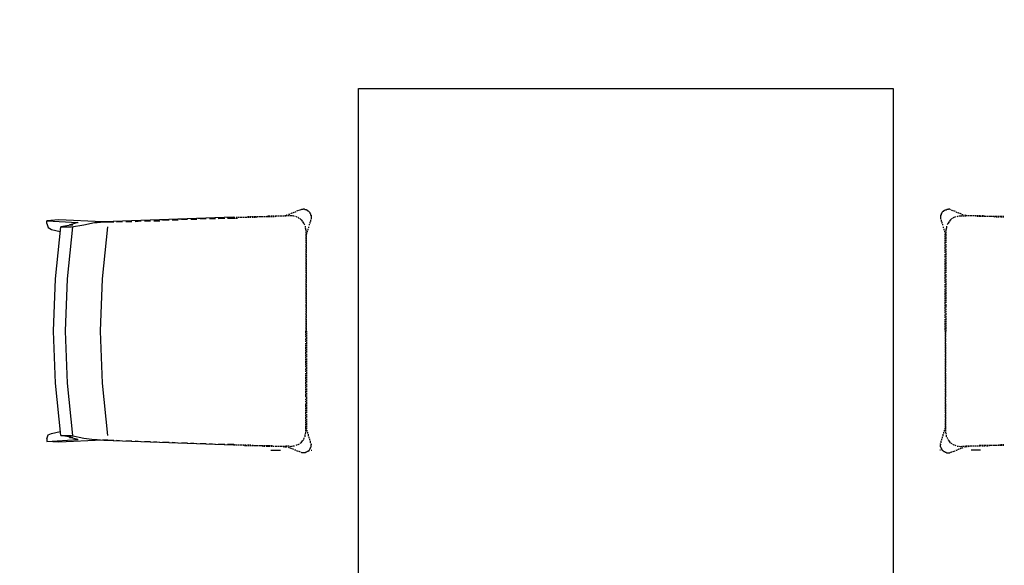
# Model space of a CAD drawing. Units: millimetres. Extents: x -182731 to 261765, y -54324 to -5745.
# Drawn here: x -140507 to -138850, y -35135 to -34217 of the extents above; entities that cross this region are included whole.
import ezdxf
from ezdxf.enums import TextEntityAlignment as Align

# ---------------------------------------------------------------- set-up
doc = ezdxf.new("R2010")
doc.units = ezdxf.units.MM
doc.linetypes.add('Pbo-Dot', pattern=[1.25, 0, -1.25])
for name, color, linetype in [('!PboFF-Furn', 51, 'Continuous'), ('!PboFF-Wipeout', 250, 'Pbo-Dot'), ('家具轮廓免漆', 161, 'Continuous'), ('深化图', 30, 'Continuous')]:
    doc.layers.add(name, color=color, linetype=linetype)
doc.styles.add('微软雅黑', font='msyh.ttf')

# ---------------------------------------------------------------- blocks, each defined once
blk = doc.blocks.new('HesiBlk_20240506111512389')
at = {"layer": '!PboFF-Furn'}
for p, q in [((-747.4, 0), (-747.4, 2000.4)), ((-747.4, 2000.4), (152.3, 2000.4)), ((152.3, 2000.4), (152.3, 0)), ((-842.9, 1796.9), (-840.6, 1796.9)), ((-838.4, 1796.9), (-840.6, 1796.9)), ((-837.3, 1795.8), (-838.4, 1796.9)), ((-835, 1795.8), (-837.3, 1795.8)), ((-833.9, 1794.6), (-835, 1795.8)), ((-832.8, 1794.6), (-833.9, 1794.6)), ((-832.8, 1793.5), (-832.8, 1794.6)), ((-831.6, 1793.5), (-832.8, 1793.5)), ((-831.6, 1793.5), (-830.5, 1792.4)), ((-830.5, 1792.4), (-829.4, 1791.3)), ((-829.4, 1791.3), (-829.4, 1790.1)), ((-829.4, 1790.1), (-828.3, 1789)), ((234.3, 1790.1), (233.2, 1789)), ((235.4, 1792.4), (234.3, 1791.3)), ((234.3, 1791.3), (234.3, 1790.1)), ((236.5, 1793.5), (235.4, 1792.4)), ((236.5, 1793.5), (237.7, 1793.5)), ((237.7, 1793.5), (237.7, 1794.6)), ((237.7, 1794.6), (238.8, 1794.6)), ((238.8, 1794.6), (239.9, 1795.8)), ((239.9, 1795.8), (242.2, 1795.8)), ((242.2, 1795.8), (243.3, 1796.9)), ((243.3, 1796.9), (245.5, 1796.9)), ((247.8, 1796.9), (245.5, 1796.9)), ((-887.9, 1784.5), (-885.7, 1785.6)), ((-887.9, 1785.6), (-884.6, 1785.6)), ((-883.4, 1785.6), (-881.2, 1785.6)), ((-883.4, 1785.6), (-881.2, 1785.6)), ((-844, 1778.9), (-841.8, 1776.6)), ((-841.8, 1775.5), (-839.5, 1773.2)), ((-829.4, 1775.5), (-829.4, 1773.2)), ((-828.3, 1789), (-828.3, 1786.8)), ((-828.3, 1786.8), (-827.1, 1786.8)), ((-828.3, 1778.9), (-828.3, 1776.6)), ((-827.1, 1786.8), (-827.1, 1783.4)), ((-827.1, 1783.4), (-827.1, 1782.2)), ((-827.1, 1782.2), (-827.1, 1780)), ((233.2, 1786.8), (232, 1786.8)), ((232, 1786.8), (232, 1783.4)), ((232, 1783.4), (232, 1782.2)), ((232, 1782.2), (232, 1780)), ((233.2, 1789), (233.2, 1786.8)), ((233.2, 1778.9), (233.2, 1776.6)), ((234.3, 1775.5), (234.3, 1773.2)), ((246.7, 1775.5), (244.4, 1773.2)), ((248.9, 1778.9), (246.7, 1776.6)), ((288.3, 1785.6), (286.1, 1785.6)), ((288.3, 1785.6), (286.1, 1785.6)), ((292.8, 1785.6), (289.5, 1785.6)), ((292.8, 1784.5), (290.6, 1785.6)), ((-839.5, 1773.2), (-838.4, 1771)), ((-837.3, 1768.7), (-837.3, 1766.5)), ((-837.3, 1765.4), (-836.1, 1762)), ((-832.8, 1764.2), (-832.8, 1762)), ((-831.6, 1767.6), (-831.6, 1765.4)), ((-830.5, 1772.1), (-830.5, 1769.9)), ((235.4, 1772.1), (235.4, 1769.9)), ((236.5, 1767.6), (236.5, 1765.4)), ((237.7, 1764.2), (237.7, 1762)), ((242.2, 1765.4), (241, 1762)), ((242.2, 1768.7), (242.2, 1766.5)), ((244.4, 1773.2), (243.3, 1771)), ((-836.1, 1598.7), (-836.1, 1595.3)), ((-836.1, 1594.2), (-836.1, 1591.9)), ((-836.1, 1588.6), (-836.1, 1591.9)), ((-835, 1594.2), (-835, 1597.6)), ((-835, 1591.9), (-835, 1593.1)), ((-835, 1591.9), (-835, 1590.8)), ((239.9, 1594.2), (239.9, 1597.6)), ((239.9, 1591.9), (239.9, 1593.1)), ((239.9, 1591.9), (239.9, 1590.8)), ((241, 1598.7), (241, 1595.3)), ((241, 1594.2), (241, 1591.9)), ((241, 1588.6), (241, 1591.9)), ((-836.1, 1585.2), (-836.1, 1587.4)), ((-836.1, 1581.8), (-836.1, 1584.1)), ((-836.1, 1577.3), (-836.1, 1579.6)), ((-836.1, 1573.9), (-836.1, 1576.2)), ((-835, 1589.7), (-835, 1586.3)), ((-835, 1585.2), (-835, 1582.9)), ((-835, 1581.8), (-835, 1578.4)), ((-835, 1577.3), (-835, 1575.1)), ((239.9, 1589.7), (239.9, 1586.3)), ((239.9, 1585.2), (239.9, 1582.9)), ((239.9, 1581.8), (239.9, 1578.4)), ((239.9, 1577.3), (239.9, 1575.1)), ((241, 1585.2), (241, 1587.4)), ((241, 1581.8), (241, 1584.1)), ((241, 1577.3), (241, 1579.6)), ((241, 1573.9), (241, 1576.2)), ((-836.1, 1569.4), (-836.1, 1571.7)), ((-836.1, 1566), (-836.1, 1568.3)), ((-836.1, 1561.5), (-836.1, 1564.9)), ((-836.1, 1558.2), (-836.1, 1560.4)), ((-835, 1573.9), (-835, 1570.5)), ((-835, 1569.4), (-835, 1567.2)), ((-835, 1566), (-835, 1562.7)), ((-835, 1561.5), (-835, 1559.3)), ((-835, 1558.2), (-835, 1555.9)), ((239.9, 1573.9), (239.9, 1570.5)), ((239.9, 1569.4), (239.9, 1567.2)), ((239.9, 1566), (239.9, 1562.7)), ((239.9, 1561.5), (239.9, 1559.3)), ((239.9, 1558.2), (239.9, 1555.9)), ((241, 1569.4), (241, 1571.7)), ((241, 1566), (241, 1568.3)), ((241, 1561.5), (241, 1564.9)), ((241, 1558.2), (241, 1560.4)), ((-836.1, 1553.7), (-836.1, 1557)), ((-836.1, 1550.3), (-836.1, 1552.5)), ((-835, 1553.7), (-835, 1551.4)), ((239.9, 1553.7), (239.9, 1551.4)), ((241, 1553.7), (241, 1557)), ((241, 1550.3), (241, 1552.5)), ((-836.1, 1507.5), (-836.1, 1509.7)), ((241, 1507.5), (241, 1509.7)), ((-835, 1507.5), (-835, 1505.2)), ((239.9, 1507.5), (239.9, 1505.2)), ((-836.1, 1468.1), (-836.1, 1470.3)), ((-836.1, 1464.7), (-836.1, 1467)), ((-836.1, 1460.2), (-836.1, 1463.6)), ((-836.1, 1456.8), (-836.1, 1459.1)), ((-835, 1468.1), (-835, 1465.8)), ((-835, 1464.7), (-835, 1461.3)), ((-835, 1460.2), (-835, 1457.9)), ((239.9, 1468.1), (239.9, 1465.8)), ((239.9, 1464.7), (239.9, 1461.3)), ((239.9, 1460.2), (239.9, 1457.9)), ((241, 1468.1), (241, 1470.3)), ((241, 1464.7), (241, 1467)), ((241, 1460.2), (241, 1463.6)), ((241, 1456.8), (241, 1459.1)), ((-836.1, 1452.3), (-836.1, 1455.7)), ((-836.1, 1448.9), (-836.1, 1451.2)), ((-836.1, 1444.4), (-836.1, 1447.8)), ((-835, 1456.8), (-835, 1454.6)), ((-835, 1452.3), (-835, 1450.1)), ((-835, 1448.9), (-835, 1446.7)), ((-835, 1444.4), (-835, 1442.2)), ((239.9, 1456.8), (239.9, 1454.6)), ((239.9, 1452.3), (239.9, 1450.1)), ((239.9, 1448.9), (239.9, 1446.7)), ((239.9, 1444.4), (239.9, 1442.2)), ((241, 1452.3), (241, 1455.7)), ((241, 1448.9), (241, 1451.2)), ((241, 1444.4), (241, 1447.8)), ((-934.1, 1400.5), (-931.9, 1400.5)), ((-934.1, 1399.4), (-931.9, 1399.4)), ((-930.7, 1400.5), (-928.5, 1400.5)), ((-930.7, 1399.4), (-927.3, 1399.4)), ((-926.2, 1400.5), (-924, 1399.4)), ((-926.2, 1399.4), (-924, 1399.4)), ((-922.8, 1399.4), (-920.6, 1399.4)), ((-922.8, 1399.4), (-919.5, 1399.4)), ((-919.5, 1399.4), (-916.1, 1399.4)), ((-918.3, 1399.4), (-916.1, 1399.4)), ((-915, 1399.4), (-912.7, 1399.4)), ((-915, 1399.4), (-911.6, 1399.4)), ((-911.6, 1399.4), (-908.2, 1399.4)), ((-910.5, 1399.4), (-908.2, 1398.3)), ((-907.1, 1399.4), (-904.8, 1399.4)), ((-907.1, 1398.3), (-904.8, 1398.3)), ((-903.7, 1399.4), (-900.3, 1399.4)), ((-902.6, 1398.3), (-900.3, 1398.3)), ((-899.2, 1399.4), (-896.9, 1399.4)), ((-899.2, 1398.3), (-896.9, 1398.3)), ((-895.8, 1399.4), (-892.4, 1399.4)), ((-894.7, 1398.3), (-892.4, 1398.3)), ((-891.3, 1398.3), (-889.1, 1398.3)), ((-891.3, 1398.3), (-889.1, 1398.3)), ((-887.9, 1398.3), (-885.7, 1398.3)), ((-887.9, 1398.3), (-884.6, 1398.3)), ((-883.4, 1398.3), (-881.2, 1398.3)), ((-883.4, 1398.3), (-881.2, 1398.3)), ((-880.1, 1398.3), (-877.8, 1398.3)), ((-880.1, 1398.3), (-876.7, 1398.3)), ((-875.5, 1398.3), (-873.3, 1398.3)), ((-875.5, 1398.3), (-873.3, 1397.1)), ((280.4, 1398.3), (278.2, 1398.3)), ((280.4, 1398.3), (278.2, 1397.1)), ((285, 1398.3), (281.6, 1398.3)), ((285, 1398.3), (282.7, 1398.3)), ((288.3, 1398.3), (286.1, 1398.3)), ((288.3, 1398.3), (286.1, 1398.3)), ((292.8, 1398.3), (289.5, 1398.3)), ((292.8, 1398.3), (290.6, 1398.3)), ((296.2, 1398.3), (294, 1398.3)), ((296.2, 1398.3), (294, 1398.3)), ((300.7, 1399.4), (297.3, 1399.4)), ((299.6, 1398.3), (297.3, 1398.3)), ((304.1, 1399.4), (301.8, 1399.4)), ((304.1, 1398.3), (301.8, 1398.3)), ((308.6, 1399.4), (305.2, 1399.4)), ((307.5, 1398.3), (305.2, 1398.3)), ((312, 1399.4), (309.7, 1399.4)), ((312, 1398.3), (309.7, 1398.3)), ((316.5, 1399.4), (313.1, 1399.4)), ((315.4, 1399.4), (313.1, 1398.3)), ((319.9, 1399.4), (316.5, 1399.4)), ((319.9, 1399.4), (317.6, 1399.4)), ((324.4, 1399.4), (321, 1399.4)), ((323.2, 1399.4), (321, 1399.4)), ((327.7, 1399.4), (324.4, 1399.4)), ((327.7, 1399.4), (325.5, 1399.4)), ((331.1, 1400.5), (328.9, 1399.4)), ((331.1, 1399.4), (328.9, 1399.4)), ((335.6, 1399.4), (332.2, 1399.4)), ((335.6, 1400.5), (333.4, 1400.5)), ((339, 1400.5), (336.7, 1400.5)), ((339, 1399.4), (336.7, 1399.4)), ((-894.7, 1391.5), (-878.9, 1391.5)), ((-845.1, 1388.1), (-847.4, 1389.3)), ((-842.9, 1387), (-844, 1388.1)), ((-840.6, 1387), (-842.9, 1387)), ((-840.6, 1387), (-842.9, 1387)), ((245.5, 1387), (247.8, 1387)), ((245.5, 1387), (247.8, 1387)), ((247.8, 1387), (248.9, 1388.1)), ((250, 1388.1), (252.3, 1389.3)), ((299.6, 1391.5), (283.8, 1391.5))]:
    blk.add_line(p, q, dxfattribs=at)
for points in [[(-1035.4, 1780), (-1051.2, 1778.9), (-1061.3, 1778.9), (-1045.6, 1780)], [(-938.6, 1783.4), (-936.4, 1783.4), (-951, 1782.2), (-954.4, 1782.2)], [(-899.2, 1785.6), (-896.9, 1785.6), (-911.6, 1784.5), (-915, 1784.5), (-912.7, 1784.5), (-915, 1784.5)], [(-867.7, 1786.8), (-868.8, 1786.8), (-869.9, 1785.6)], [(-852.5, 1787.3), (-853, 1787.9), (-851.9, 1787.9)], [(257.4, 1787.3), (257.9, 1787.9), (256.8, 1787.9)], [(272.6, 1786.8), (273.7, 1786.8), (274.8, 1785.6)], [(304.1, 1785.6), (301.8, 1785.6), (316.5, 1784.5), (319.9, 1784.5), (317.6, 1784.5), (319.9, 1784.5)], [(332.2, 1784.5), (333.4, 1783.4), (335.6, 1783.4), (335.6, 1784.5)], [(-836.1, 1747.3), (-836.1, 1750.7), (-835, 1749.6), (-835, 1746.2)], [(241, 1747.3), (241, 1750.7), (239.9, 1749.6), (239.9, 1746.2)], [(-835, 1711.3), (-836.1, 1724.8), (-836.1, 1727.1), (-835, 1713.6)], [(239.9, 1711.3), (241, 1724.8), (241, 1727.1), (239.9, 1713.6)], [(-836.1, 1700), (-835, 1698.9), (-835, 1695.5), (-836.1, 1696.7)], [(241, 1700), (239.9, 1698.9), (239.9, 1695.5), (241, 1696.7)], [(-836.1, 1661.8), (-836.1, 1665.1), (-835, 1662.9), (-835, 1660.6)], [(241, 1661.8), (241, 1665.1), (239.9, 1662.9), (239.9, 1660.6)], [(-836.1, 1649.4), (-835, 1648.2), (-835, 1644.9), (-836.1, 1646)], [(241, 1649.4), (239.9, 1648.2), (239.9, 1644.9), (241, 1646)], [(-836.1, 1611.1), (-836.1, 1614.5), (-835, 1612.2), (-835, 1610)], [(241, 1611.1), (241, 1614.5), (239.9, 1612.2), (239.9, 1610)], [(-835, 1534.5), (-836.1, 1521), (-836.1, 1518.7), (-835, 1532.3)], [(239.9, 1534.5), (241, 1521), (241, 1518.7), (239.9, 1532.3)], [(-835, 1480.5), (-836.1, 1480.5), (-836.1, 1495.1), (-835, 1495.1)], [(239.9, 1480.5), (241, 1480.5), (241, 1495.1), (239.9, 1495.1)], [(-836.1, 1428.7), (-836.1, 1432), (-835, 1429.8), (-835, 1428.7)], [(241, 1428.7), (241, 1432), (239.9, 1429.8), (239.9, 1428.7)], [(-828.3, 1396), (-828.3, 1394.9), (-829.4, 1408.4), (-829.4, 1410.6)], [(233.2, 1396), (233.2, 1394.9), (234.3, 1408.4), (234.3, 1410.6)], [(-863.2, 1398.3), (-858.7, 1398.3), (-862, 1397.1)], [(268.1, 1398.3), (263.6, 1398.3), (266.9, 1397.1)]]:
    blk.add_wipeout(points).dxf.layer = '!PboFF-Wipeout'
for p, q in [((-859.8, 1790.1), (-862, 1789)), ((-856.4, 1791.3), (-858.7, 1790.1)), ((-853, 1792.4), (-855.3, 1791.3)), ((-848.5, 1794.6), (-851.9, 1793.5)), ((-845.1, 1795.8), (-847.4, 1794.6)), ((-842.9, 1796.9), (-844, 1795.8)), ((247.8, 1796.9), (248.9, 1795.8)), ((250, 1795.8), (252.3, 1794.6)), ((253.4, 1794.6), (256.8, 1793.5)), ((257.9, 1792.4), (260.2, 1791.3)), ((261.3, 1791.3), (263.6, 1790.1)), ((264.7, 1790.1), (266.9, 1789)), ((-918.3, 1784.5), (-916.1, 1784.5)), ((-915, 1784.5), (-912.7, 1784.5)), ((-915, 1784.5), (-911.6, 1784.5)), ((-911.6, 1784.5), (-908.2, 1784.5)), ((-910.5, 1784.5), (-908.2, 1784.5)), ((-907.1, 1784.5), (-904.8, 1784.5)), ((-907.1, 1784.5), (-904.8, 1784.5)), ((-903.7, 1784.5), (-900.3, 1784.5)), ((-902.6, 1784.5), (-900.3, 1785.6)), ((-899.2, 1785.6), (-896.9, 1785.6)), ((-899.2, 1784.5), (-896.9, 1784.5)), ((-895.8, 1784.5), (-892.4, 1784.5)), ((-894.7, 1785.6), (-892.4, 1785.6)), ((-891.3, 1785.6), (-889.1, 1785.6)), ((-891.3, 1784.5), (-889.1, 1784.5)), ((-880.1, 1785.6), (-877.8, 1785.6)), ((-880.1, 1785.6), (-876.7, 1785.6)), ((-875.5, 1785.6), (-873.3, 1785.6)), ((-875.5, 1785.6), (-873.3, 1785.6)), ((-872.2, 1785.6), (-868.8, 1786.8)), ((-872.2, 1785.6), (-869.9, 1785.6)), ((-869.9, 1785.6), (-868.8, 1786.8)), ((-869.9, 1785.6), (-868.8, 1786.8)), ((-867.7, 1785.6), (-869.9, 1785.6)), ((-867.7, 1786.8), (-868.8, 1786.8)), ((-864.3, 1785.6), (-866.5, 1785.6)), ((-863.2, 1787.9), (-865.4, 1787.9)), ((-858.7, 1785.6), (-863.2, 1785.6)), ((-855.3, 1784.5), (-857.5, 1785.6)), ((-850.8, 1783.4), (-853, 1784.5)), ((-847.4, 1781.1), (-849.6, 1783.4)), ((-844, 1778.9), (-846.3, 1781.1)), ((248.9, 1778.9), (251.2, 1781.1)), ((252.3, 1781.1), (254.5, 1783.4)), ((255.7, 1783.4), (257.9, 1784.5)), ((260.2, 1784.5), (262.4, 1785.6)), ((263.6, 1785.6), (268.1, 1785.6)), ((268.1, 1787.9), (270.3, 1787.9)), ((269.2, 1785.6), (271.4, 1785.6)), ((272.6, 1786.8), (273.7, 1786.8)), ((272.6, 1785.6), (274.8, 1785.6)), ((274.8, 1785.6), (273.7, 1786.8)), ((274.8, 1785.6), (273.7, 1786.8)), ((277.1, 1785.6), (273.7, 1786.8)), ((277.1, 1785.6), (274.8, 1785.6)), ((280.4, 1785.6), (278.2, 1785.6)), ((280.4, 1785.6), (278.2, 1785.6)), ((285, 1785.6), (281.6, 1785.6)), ((285, 1785.6), (282.7, 1785.6)), ((296.2, 1785.6), (294, 1785.6)), ((296.2, 1784.5), (294, 1784.5)), ((299.6, 1785.6), (297.3, 1785.6)), ((300.7, 1784.5), (297.3, 1784.5)), ((304.1, 1785.6), (301.8, 1785.6)), ((304.1, 1784.5), (301.8, 1784.5)), ((307.5, 1784.5), (305.2, 1785.6)), ((308.6, 1784.5), (305.2, 1784.5)), ((312, 1784.5), (309.7, 1784.5)), ((312, 1784.5), (309.7, 1784.5)), ((316.5, 1784.5), (313.1, 1784.5)), ((315.4, 1784.5), (313.1, 1784.5)), ((319.9, 1784.5), (316.5, 1784.5)), ((319.9, 1784.5), (317.6, 1784.5)), ((324.4, 1783.4), (321, 1784.5)), ((323.2, 1784.5), (321, 1784.5)), ((327.7, 1784.5), (324.4, 1784.5)), ((327.7, 1783.4), (325.5, 1783.4)), ((331.1, 1784.5), (328.9, 1784.5)), ((331.1, 1783.4), (328.9, 1783.4)), ((335.6, 1784.5), (332.2, 1784.5)), ((335.6, 1783.4), (333.4, 1783.4)), ((339, 1784.5), (336.7, 1784.5)), ((339, 1783.4), (336.7, 1783.4)), ((-836.1, 1526.6), (-836.1, 1528.9)), ((-836.1, 1523.3), (-836.1, 1525.5)), ((-835, 1526.6), (-835, 1524.4)), ((239.9, 1526.6), (239.9, 1524.4)), ((241, 1526.6), (241, 1528.9)), ((241, 1523.3), (241, 1525.5)), ((-836.1, 1518.7), (-836.1, 1521)), ((-836.1, 1515.4), (-836.1, 1517.6)), ((-836.1, 1510.9), (-836.1, 1514.2)), ((-835, 1523.3), (-835, 1519.9)), ((-835, 1518.7), (-835, 1516.5)), ((-835, 1515.4), (-835, 1512)), ((-835, 1510.9), (-835, 1508.6)), ((239.9, 1523.3), (239.9, 1519.9)), ((239.9, 1518.7), (239.9, 1516.5)), ((239.9, 1515.4), (239.9, 1512)), ((239.9, 1510.9), (239.9, 1508.6)), ((241, 1518.7), (241, 1521)), ((241, 1515.4), (241, 1517.6)), ((241, 1510.9), (241, 1514.2)), ((-836.1, 1503), (-836.1, 1506.4)), ((-836.1, 1499.6), (-836.1, 1501.9)), ((-836.1, 1495.1), (-836.1, 1498.5)), ((-836.1, 1491.7), (-836.1, 1494)), ((-835, 1503), (-835, 1500.7)), ((-835, 1499.6), (-835, 1497.4)), ((-835, 1495.1), (-835, 1492.9)), ((-835, 1491.7), (-835, 1489.5)), ((239.9, 1503), (239.9, 1500.7)), ((239.9, 1499.6), (239.9, 1497.4)), ((239.9, 1495.1), (239.9, 1492.9)), ((239.9, 1491.7), (239.9, 1489.5)), ((241, 1503), (241, 1506.4)), ((241, 1499.6), (241, 1501.9)), ((241, 1495.1), (241, 1498.5)), ((241, 1491.7), (241, 1494)), ((-836.1, 1487.2), (-836.1, 1490.6)), ((-836.1, 1483.8), (-836.1, 1486.1)), ((-836.1, 1480.5), (-836.1, 1482.7)), ((-836.1, 1476), (-836.1, 1478.2)), ((-835, 1488.3), (-835, 1485)), ((-835, 1483.8), (-835, 1481.6)), ((-835, 1480.5), (-835, 1477.1)), ((-835, 1476), (-835, 1473.7)), ((239.9, 1488.3), (239.9, 1485)), ((239.9, 1483.8), (239.9, 1481.6)), ((239.9, 1480.5), (239.9, 1477.1)), ((239.9, 1476), (239.9, 1473.7)), ((241, 1487.2), (241, 1490.6)), ((241, 1483.8), (241, 1486.1)), ((241, 1480.5), (241, 1482.7)), ((241, 1476), (241, 1478.2)), ((-836.1, 1472.6), (-836.1, 1474.8)), ((-835, 1472.6), (-835, 1469.2)), ((239.9, 1472.6), (239.9, 1469.2)), ((241, 1472.6), (241, 1474.8)), ((-872.2, 1398.3), (-869.9, 1398.3)), ((-872.2, 1397.1), (-868.8, 1397.1)), ((-869.9, 1398.3), (-868.8, 1397.1)), ((-867.7, 1398.3), (-869.9, 1398.3)), ((-869.9, 1398.3), (-868.8, 1397.1)), ((-867.7, 1397.1), (-868.8, 1397.1)), ((-864.3, 1398.3), (-866.5, 1398.3)), ((-863.2, 1394.9), (-865.4, 1396)), ((-862, 1397.1), (-863.2, 1398.3)), ((-858.7, 1398.3), (-862, 1397.1)), ((-859.8, 1393.8), (-862, 1394.9)), ((-856.4, 1392.6), (-858.7, 1393.8)), ((-855.3, 1398.3), (-857.5, 1398.3)), ((-850.8, 1400.5), (-853, 1399.4)), ((-830.5, 1391.5), (-829.4, 1392.6)), ((-830.5, 1391.5), (-829.4, 1392.6)), ((-829.4, 1393.8), (-828.3, 1394.9)), ((-829.4, 1392.6), (-829.4, 1393.8)), ((-828.3, 1396), (-827.1, 1397.1)), ((-828.3, 1394.9), (-828.3, 1396)), ((-827.1, 1401.6), (-827.1, 1402.8)), ((-827.1, 1401.6), (-827.1, 1400.5)), ((-827.1, 1397.1), (-827.1, 1400.5)), ((232, 1401.6), (232, 1402.8)), ((232, 1401.6), (232, 1400.5)), ((232, 1397.1), (232, 1400.5)), ((233.2, 1396), (232, 1397.1)), ((233.2, 1394.9), (233.2, 1396)), ((234.3, 1393.8), (233.2, 1394.9)), ((234.3, 1392.6), (234.3, 1393.8)), ((235.4, 1391.5), (234.3, 1392.6)), ((235.4, 1391.5), (234.3, 1392.6)), ((255.7, 1400.5), (257.9, 1399.4)), ((260.2, 1398.3), (262.4, 1398.3)), ((261.3, 1392.6), (263.6, 1393.8)), ((263.6, 1398.3), (266.9, 1397.1)), ((264.7, 1393.8), (266.9, 1394.9)), ((266.9, 1397.1), (268.1, 1398.3)), ((268.1, 1394.9), (270.3, 1396)), ((269.2, 1398.3), (271.4, 1398.3)), ((272.6, 1398.3), (274.8, 1398.3)), ((272.6, 1397.1), (273.7, 1397.1)), ((274.8, 1398.3), (273.7, 1397.1)), ((274.8, 1398.3), (273.7, 1397.1)), ((277.1, 1397.1), (273.7, 1397.1)), ((277.1, 1398.3), (274.8, 1398.3)), ((-853, 1391.5), (-855.3, 1391.5)), ((-848.5, 1389.3), (-851.9, 1390.4)), ((-837.3, 1387), (-840.6, 1387)), ((-837.3, 1387), (-840.6, 1387)), ((-836.1, 1388.1), (-837.3, 1387)), ((-836.1, 1388.1), (-837.3, 1387)), ((-835, 1388.1), (-836.1, 1388.1)), ((-835, 1388.1), (-836.1, 1388.1)), ((-833.9, 1389.3), (-835, 1388.1)), ((-833.9, 1389.3), (-835, 1388.1)), ((-832.8, 1389.3), (-833.9, 1389.3)), ((-832.8, 1389.3), (-833.9, 1389.3)), ((-831.6, 1390.4), (-832.8, 1389.3)), ((-831.6, 1390.4), (-832.8, 1389.3)), ((-831.6, 1390.4), (-830.5, 1390.4)), ((-831.6, 1390.4), (-830.5, 1390.4)), ((-830.5, 1390.4), (-830.5, 1391.5)), ((-830.5, 1390.4), (-830.5, 1391.5)), ((-827.1, 1391.5), (-826, 1391.5)), ((232, 1391.5), (230.9, 1391.5)), ((235.4, 1390.4), (235.4, 1391.5)), ((235.4, 1390.4), (235.4, 1391.5)), ((236.5, 1390.4), (235.4, 1390.4)), ((236.5, 1390.4), (235.4, 1390.4)), ((236.5, 1390.4), (237.7, 1389.3)), ((236.5, 1390.4), (237.7, 1389.3)), ((237.7, 1389.3), (238.8, 1389.3)), ((237.7, 1389.3), (238.8, 1389.3)), ((238.8, 1389.3), (239.9, 1388.1)), ((238.8, 1389.3), (239.9, 1388.1)), ((239.9, 1388.1), (241, 1388.1)), ((239.9, 1388.1), (241, 1388.1)), ((241, 1388.1), (242.2, 1387)), ((241, 1388.1), (242.2, 1387)), ((242.2, 1387), (245.5, 1387)), ((242.2, 1387), (245.5, 1387)), ((253.4, 1389.3), (256.8, 1390.4)), ((257.9, 1391.5), (260.2, 1391.5))]:
    blk.add_line(p, q, dxfattribs=at)
for points in [[(-1081.6, 1777.7), (-1091.8, 1777.7), (-1077.1, 1778.9), (-1065.9, 1778.9)], [(-1014.1, 1781.1), (-1003.9, 1781.1), (-1019.7, 1780), (-1029.8, 1780)], [(-963, 1783.2), (-957.8, 1783.4), (-957.8, 1782.2), (-972.4, 1782.2)], [(-927.3, 1784.5), (-928.5, 1783.4), (-930.7, 1783.4), (-930.7, 1784.5)], [(-835, 1707.9), (-835, 1721.4), (-836.1, 1707.9), (-836.1, 1693.3)], [(239.9, 1707.9), (239.9, 1721.4), (241, 1707.9), (241, 1693.3)], [(-835, 1657.3), (-835, 1670.8), (-836.1, 1657.3), (-836.1, 1642.6)], [(239.9, 1657.3), (239.9, 1670.8), (241, 1657.3), (241, 1642.6)], [(-836.1, 1537.9), (-836.1, 1541.3), (-835, 1539), (-835, 1537.9)], [(241, 1537.9), (241, 1541.3), (239.9, 1539), (239.9, 1537.9)], [(-841.8, 1407.3), (-836.1, 1415.7), (-836.1, 1412.9)], [(246.7, 1407.3), (241, 1415.7), (241, 1412.9)]]:
    blk.add_wipeout(points).dxf.layer = '!PboFF-Wipeout'
for p, q in [((-934.1, 1784.5), (-931.9, 1784.5)), ((-934.1, 1783.4), (-931.9, 1783.4)), ((-930.7, 1784.5), (-927.3, 1784.5)), ((-930.7, 1783.4), (-928.5, 1783.4)), ((-926.2, 1784.5), (-924, 1784.5)), ((-926.2, 1783.4), (-924, 1783.4)), ((-922.8, 1784.5), (-919.5, 1784.5)), ((-922.8, 1783.4), (-920.6, 1783.4)), ((-919.5, 1783.4), (-916.1, 1784.5)), ((-836.1, 1545.8), (-836.1, 1549.2)), ((-836.1, 1542.4), (-836.1, 1544.6)), ((-836.1, 1537.9), (-836.1, 1541.3)), ((-835, 1550.3), (-835, 1548)), ((-835, 1545.8), (-835, 1543.5)), ((-835, 1542.4), (-835, 1540.1)), ((239.9, 1550.3), (239.9, 1548)), ((239.9, 1545.8), (239.9, 1543.5)), ((239.9, 1542.4), (239.9, 1540.1)), ((241, 1545.8), (241, 1549.2)), ((241, 1542.4), (241, 1544.6)), ((241, 1537.9), (241, 1541.3)), ((-836.1, 1537.9), (-835, 1537.9)), ((-836.1, 1534.5), (-836.1, 1536.8)), ((-836.1, 1531.1), (-836.1, 1533.4)), ((-835, 1539), (-835, 1535.6)), ((-835, 1534.5), (-835, 1532.3)), ((-835, 1531.1), (-835, 1527.8)), ((239.9, 1539), (239.9, 1535.6)), ((241, 1537.9), (239.9, 1537.9)), ((239.9, 1534.5), (239.9, 1532.3)), ((239.9, 1531.1), (239.9, 1527.8)), ((241, 1534.5), (241, 1536.8)), ((241, 1531.1), (241, 1533.4)), ((-847.4, 1401.6), (-849.6, 1400.5)), ((-844, 1403.9), (-846.3, 1402.8)), ((248.9, 1403.9), (251.2, 1402.8)), ((252.3, 1401.6), (254.5, 1400.5))]:
    blk.add_line(p, q, dxfattribs=at)
for points in [[(-1251.7, 1405), (-1178.5, 1408.4), (-1176.2, 1408.4), (-957.8, 1400.5), (-943.1, 1400.5), (-957.8, 1401.6), (-988.2, 1401.6), (-998.3, 1402.8), (-1019.7, 1402.8), (-1029.8, 1403.9), (-1051.2, 1403.9), (-1061.3, 1405), (-1081.6, 1405), (-1091.8, 1406.1), (-1113.1, 1406.1), (-1123.3, 1407.3), (-1144.7, 1407.3), (-1154.8, 1408.4), (-1168.6, 1408.4), (-1178.5, 1504.1), (-1181.8, 1591.9), (-1178.5, 1679.8), (-1168.6, 1775.5), (-1178.5, 1775.5), (-1247.1, 1778.7), (-1247.1, 1779.1), (-1271.9, 1777.7), (-1273.5, 1777.8), (-1269.7, 1766.5), (-1264, 1763.1), (-1249.1, 1759.7), (-1257.3, 1679.8), (-1260.7, 1591.9), (-1257.3, 1504.1), (-1249, 1423.1), (-1271.9, 1417.8), (-1271.9, 1406.1)], [(-836.1, 1692.2), (-836.1, 1677.5), (-835, 1692.2), (-835, 1706.8)], [(241, 1692.2), (241, 1677.5), (239.9, 1692.2), (239.9, 1706.8)], [(-836.1, 1641.5), (-836.1, 1626.9), (-835, 1641.5), (-835, 1656.1)], [(241, 1641.5), (241, 1626.9), (239.9, 1641.5), (239.9, 1656.1)], [(-831.6, 1418.5), (-831.6, 1415.2), (-835, 1430.9), (-835, 1433.2)], [(236.5, 1418.5), (236.5, 1415.2), (239.9, 1430.9), (239.9, 1433.2)]]:
    blk.add_wipeout(points).dxf.layer = '!PboFF-Wipeout'
for p, q in [((-1251.7, 1778.9), (-1271.9, 1777.7)), ((-1271.9, 1773.2), (-1271.9, 1777.7)), ((-1271.9, 1777.7), (-1220.1, 1774.4)), ((-1178.5, 1775.5), (-1251.7, 1778.9)), ((-1220.1, 1774.4), (-1232.5, 1771)), ((-1220.1, 1774.4), (-1219, 1774.4)), ((-1210, 1771), (-1192, 1774.4)), ((-1192, 1774.4), (-1187.5, 1774.4)), ((-1187.5, 1774.4), (-1176.2, 1775.5)), ((-1169.5, 1775.5), (-1178.5, 1775.5)), ((-957.8, 1783.4), (-1176.2, 1775.5)), ((-1176.2, 1775.5), (-1169.5, 1775.5)), ((-1176.2, 1775.5), (-1175.1, 1775.5)), ((-1176.2, 1775.5), (-1169.5, 1775.5)), ((-1169.5, 1775.5), (-1159.3, 1775.5)), ((-1154.8, 1775.5), (-1144.7, 1776.6)), ((-1139, 1776.6), (-1128.9, 1776.6)), ((-1123.3, 1776.6), (-1113.1, 1777.7)), ((-1107.5, 1777.7), (-1097.4, 1777.7)), ((-1091.8, 1777.7), (-1081.6, 1777.7)), ((-1077.1, 1778.9), (-1065.9, 1778.9)), ((-1061.3, 1778.9), (-1051.2, 1778.9)), ((-1045.6, 1780), (-1035.4, 1780)), ((-1029.8, 1780), (-1019.7, 1780)), ((-1014.1, 1781.1), (-1003.9, 1781.1)), ((-998.3, 1781.1), (-988.2, 1781.1)), ((-983.7, 1781.1), (-972.4, 1782.2)), ((-967.9, 1782.2), (-957.8, 1782.2)), ((-957.8, 1783.4), (-955.5, 1783.4)), ((-957.8, 1782.2), (-955.5, 1782.2)), ((-954.4, 1782.2), (-951, 1782.2)), ((-953.2, 1783.4), (-951, 1783.4)), ((-949.9, 1783.4), (-947.6, 1783.4)), ((-949.9, 1783.4), (-947.6, 1783.4)), ((-946.5, 1783.4), (-943.1, 1783.4)), ((-945.4, 1783.4), (-943.1, 1783.4)), ((-942, 1783.4), (-939.7, 1783.4)), ((-942, 1783.4), (-939.7, 1783.4)), ((-938.6, 1783.4), (-936.4, 1783.4)), ((-938.6, 1783.4), (-935.2, 1783.4)), ((-1271.9, 1773.2), (-1269.7, 1766.5)), ((-1269.7, 1766.5), (-1264, 1763.1)), ((-1264, 1763.1), (-1249.4, 1759.7)), ((-1257.3, 1679.8), (-1248.3, 1767.6)), ((-1228, 1771), (-1248.3, 1767.6)), ((-1248.3, 1767.6), (-1247.2, 1767.6)), ((-1248.3, 1767.6), (-1233.6, 1767.6)), ((-1237, 1679.8), (-1228, 1767.6)), ((-1232.5, 1771), (-1233.6, 1771)), ((-1233.6, 1771), (-1228, 1771)), ((-1233.6, 1771), (-1233.6, 1769.9)), ((-1233.6, 1771), (-1232.5, 1771)), ((-1233.6, 1767.6), (-1230.3, 1767.6)), ((-1230.3, 1767.6), (-1210, 1771)), ((-1178.5, 1679.8), (-1169.5, 1767.6)), ((-1260.7, 1591.9), (-1257.3, 1679.8)), ((-1240.4, 1591.9), (-1237, 1679.8)), ((-1181.8, 1591.9), (-1178.5, 1679.8)), ((-1257.3, 1504.1), (-1260.7, 1591.9)), ((-1237, 1504.1), (-1240.4, 1591.9)), ((-1178.5, 1504.1), (-1181.8, 1591.9)), ((-1248.3, 1416.3), (-1257.3, 1504.1)), ((-1228, 1416.3), (-1237, 1504.1)), ((-1169.5, 1416.3), (-1178.5, 1504.1)), ((-836.1, 1441.1), (-836.1, 1443.3)), ((241, 1441.1), (241, 1443.3)), ((-836.1, 1436.5), (-836.1, 1439.9)), ((-836.1, 1433.2), (-836.1, 1435.4)), ((-836.1, 1428.7), (-836.1, 1432)), ((-836.1, 1428.7), (-835, 1428.7)), ((-836.1, 1427.5), (-836.1, 1428.7)), ((-835, 1428.7), (-836.1, 1428.7)), ((-836.1, 1424.2), (-836.1, 1426.4)), ((-835, 1441.1), (-835, 1438.8)), ((-835, 1437.7), (-835, 1434.3)), ((-835, 1433.2), (-835, 1430.9)), ((-835, 1429.8), (-835, 1427.5)), ((-835, 1426.4), (-835, 1428.7)), ((-833.9, 1423), (-833.9, 1425.3)), ((238.8, 1423), (238.8, 1425.3)), ((239.9, 1441.1), (239.9, 1438.8)), ((239.9, 1437.7), (239.9, 1434.3)), ((239.9, 1433.2), (239.9, 1430.9)), ((239.9, 1429.8), (239.9, 1427.5)), ((241, 1428.7), (239.9, 1428.7)), ((239.9, 1426.4), (239.9, 1428.7)), ((239.9, 1428.7), (241, 1428.7)), ((241, 1436.5), (241, 1439.9)), ((241, 1433.2), (241, 1435.4)), ((241, 1428.7), (241, 1432)), ((241, 1427.5), (241, 1428.7)), ((241, 1424.2), (241, 1426.4)), ((-1271.9, 1410.6), (-1269.7, 1417.4)), ((-1271.9, 1410.6), (-1271.9, 1406.1)), ((-1271.9, 1406.1), (-1220.1, 1409.5)), ((-1269.7, 1417.4), (-1264, 1419.7)), ((-1264, 1419.7), (-1249.4, 1423)), ((-1248.3, 1416.3), (-1247.2, 1416.3)), ((-1228, 1412.9), (-1248.3, 1416.3)), ((-1248.3, 1416.3), (-1233.6, 1416.3)), ((-1233.6, 1416.3), (-1230.3, 1416.3)), ((-1233.6, 1412.9), (-1233.6, 1414)), ((-1232.5, 1412.9), (-1233.6, 1412.9)), ((-1233.6, 1412.9), (-1228, 1412.9)), ((-1233.6, 1412.9), (-1232.5, 1412.9)), ((-1220.1, 1409.5), (-1232.5, 1412.9)), ((-1230.3, 1416.3), (-1210, 1411.8)), ((-1220.1, 1409.5), (-1219, 1409.5)), ((-1210, 1411.8), (-1192, 1409.5)), ((-1192, 1409.5), (-1187.5, 1409.5)), ((-1187.5, 1409.5), (-1176.2, 1408.4)), ((-841.8, 1407.3), (-839.5, 1409.5)), ((-839.5, 1410.6), (-838.4, 1412.9)), ((-837.3, 1418.5), (-836.1, 1420.8)), ((-837.3, 1414), (-837.3, 1417.4)), ((-836.1, 1420.8), (-836.1, 1423)), ((-832.8, 1419.7), (-832.8, 1421.9)), ((-831.6, 1415.2), (-831.6, 1418.5)), ((-830.5, 1411.8), (-830.5, 1414)), ((-829.4, 1408.4), (-829.4, 1410.6)), ((234.3, 1408.4), (234.3, 1410.6)), ((235.4, 1411.8), (235.4, 1414)), ((236.5, 1415.2), (236.5, 1418.5)), ((237.7, 1419.7), (237.7, 1421.9)), ((241, 1420.8), (241, 1423)), ((242.2, 1418.5), (241, 1420.8)), ((242.2, 1414), (242.2, 1417.4)), ((244.4, 1410.6), (243.3, 1412.9)), ((246.7, 1407.3), (244.4, 1409.5)), ((-1251.7, 1405), (-1271.9, 1406.1)), ((-1178.5, 1408.4), (-1251.7, 1405)), ((-1169.5, 1408.4), (-1178.5, 1408.4)), ((-1176.2, 1408.4), (-957.8, 1400.5)), ((-1169.5, 1408.4), (-1176.2, 1408.4)), ((-1176.2, 1408.4), (-1175.1, 1408.4)), ((-1176.2, 1408.4), (-1169.5, 1408.4)), ((-1169.5, 1408.4), (-1159.3, 1408.4)), ((-1154.8, 1408.4), (-1144.7, 1407.3)), ((-1139, 1407.3), (-1128.9, 1407.3)), ((-1123.3, 1407.3), (-1113.1, 1406.1)), ((-1107.5, 1406.1), (-1097.4, 1406.1)), ((-1091.8, 1406.1), (-1081.6, 1405)), ((-1077.1, 1405), (-1065.9, 1405)), ((-1061.3, 1405), (-1051.2, 1403.9)), ((-1045.6, 1403.9), (-1035.4, 1403.9)), ((-1029.8, 1403.9), (-1019.7, 1402.8)), ((-1014.1, 1402.8), (-1003.9, 1402.8)), ((-998.3, 1402.8), (-988.2, 1401.6)), ((-983.7, 1401.6), (-972.4, 1401.6)), ((-967.9, 1401.6), (-957.8, 1401.6)), ((-957.8, 1401.6), (-955.5, 1400.5)), ((-957.8, 1400.5), (-955.5, 1400.5)), ((-954.4, 1400.5), (-951, 1400.5)), ((-953.2, 1400.5), (-951, 1400.5)), ((-949.9, 1400.5), (-947.6, 1400.5)), ((-949.9, 1400.5), (-947.6, 1400.5)), ((-946.5, 1400.5), (-943.1, 1400.5)), ((-945.4, 1400.5), (-943.1, 1400.5)), ((-942, 1400.5), (-939.7, 1400.5)), ((-942, 1400.5), (-939.7, 1399.4)), ((-938.6, 1400.5), (-936.4, 1400.5)), ((-938.6, 1399.4), (-935.2, 1399.4)), ((-844, 1403.9), (-841.8, 1407.3)), ((-828.3, 1403.9), (-828.3, 1407.3)), ((233.2, 1403.9), (233.2, 1407.3)), ((248.9, 1403.9), (246.7, 1407.3))]:
    blk.add_line(p, q, dxfattribs=at)
for points in [[(-835, 1702.3), (-836.1, 1687.7), (-836.1, 1658.4), (-835, 1673)], [(239.9, 1702.3), (241, 1687.7), (241, 1658.4), (239.9, 1673)]]:
    blk.add_wipeout(points).dxf.layer = '!PboFF-Wipeout'
for p, q in [((-836.1, 1700), (-836.1, 1696.7)), ((-836.1, 1695.5), (-836.1, 1693.3)), ((-836.1, 1692.2), (-836.1, 1689.9)), ((-835, 1695.5), (-835, 1698.9)), ((-835, 1692.2), (-835, 1694.4)), ((-835, 1687.7), (-835, 1691)), ((239.9, 1695.5), (239.9, 1698.9)), ((239.9, 1692.2), (239.9, 1694.4)), ((239.9, 1687.7), (239.9, 1691)), ((241, 1700), (241, 1696.7)), ((241, 1695.5), (241, 1693.3)), ((241, 1692.2), (241, 1689.9)), ((-836.1, 1687.7), (-836.1, 1685.4)), ((-836.1, 1685.4), (-835, 1685.4)), ((-836.1, 1684.3), (-836.1, 1682)), ((-836.1, 1679.8), (-836.1, 1677.5)), ((-836.1, 1676.4), (-836.1, 1674.1)), ((-835, 1684.3), (-835, 1686.5)), ((-835, 1679.8), (-835, 1683.2)), ((-835, 1676.4), (-835, 1678.7)), ((-835, 1673), (-835, 1675.3)), ((239.9, 1684.3), (239.9, 1686.5)), ((241, 1685.4), (239.9, 1685.4)), ((239.9, 1679.8), (239.9, 1683.2)), ((239.9, 1676.4), (239.9, 1678.7)), ((239.9, 1673), (239.9, 1675.3)), ((241, 1687.7), (241, 1685.4)), ((241, 1684.3), (241, 1682)), ((241, 1679.8), (241, 1677.5)), ((241, 1676.4), (241, 1674.1)), ((-836.1, 1673), (-836.1, 1669.6)), ((-836.1, 1668.5), (-836.1, 1666.3)), ((-836.1, 1665.1), (-836.1, 1661.8)), ((-835, 1668.5), (-835, 1670.8)), ((-835, 1665.1), (-835, 1667.4)), ((-835, 1660.6), (-835, 1662.9)), ((239.9, 1668.5), (239.9, 1670.8)), ((239.9, 1665.1), (239.9, 1667.4)), ((239.9, 1660.6), (239.9, 1662.9)), ((241, 1673), (241, 1669.6)), ((241, 1668.5), (241, 1666.3)), ((241, 1665.1), (241, 1661.8))]:
    blk.add_line(p, q, dxfattribs=at)
for points in [[(-835, 1753), (-836.1, 1738.3), (-836.1, 1709.1), (-835, 1723.7)], [(239.9, 1753), (241, 1738.3), (241, 1709.1), (239.9, 1723.7)], [(-835, 1651.6), (-836.1, 1637), (-836.1, 1607.7), (-835, 1622.3)], [(239.9, 1651.6), (241, 1637), (241, 1607.7), (239.9, 1622.3)]]:
    blk.add_wipeout(points).dxf.layer = '!PboFF-Wipeout'
for p, q in [((-836.1, 1762), (-836.1, 1760.9)), ((-836.1, 1759.7), (-836.1, 1757.5)), ((-835, 1757.5), (-835, 1755.2)), ((-833.9, 1760.9), (-833.9, 1758.6)), ((238.8, 1760.9), (238.8, 1758.6)), ((239.9, 1757.5), (239.9, 1755.2)), ((241, 1762), (241, 1760.9)), ((241, 1759.7), (241, 1757.5)), ((-836.1, 1756.3), (-836.1, 1754.1)), ((-835, 1755.2), (-836.1, 1754.1)), ((-835, 1755.2), (-836.1, 1754.1)), ((-836.1, 1754.1), (-836.1, 1751.8)), ((-836.1, 1750.7), (-836.1, 1747.3)), ((-836.1, 1746.2), (-836.1, 1744)), ((-836.1, 1742.8), (-836.1, 1740.6)), ((-835, 1754.1), (-835, 1755.2)), ((-835, 1750.7), (-835, 1753)), ((-835, 1746.2), (-835, 1749.6)), ((-835, 1742.8), (-835, 1745.1)), ((-835, 1738.3), (-835, 1741.7)), ((239.9, 1754.1), (239.9, 1755.2)), ((239.9, 1755.2), (241, 1754.1)), ((239.9, 1755.2), (241, 1754.1)), ((239.9, 1750.7), (239.9, 1753)), ((239.9, 1746.2), (239.9, 1749.6)), ((239.9, 1742.8), (239.9, 1745.1)), ((239.9, 1738.3), (239.9, 1741.7)), ((241, 1756.3), (241, 1754.1)), ((241, 1754.1), (241, 1751.8)), ((241, 1750.7), (241, 1747.3)), ((241, 1746.2), (241, 1744)), ((241, 1742.8), (241, 1740.6)), ((-836.1, 1738.3), (-836.1, 1736.1)), ((-836.1, 1735), (-836.1, 1732.7)), ((-836.1, 1730.5), (-836.1, 1728.2)), ((-836.1, 1727.1), (-836.1, 1724.8)), ((-836.1, 1723.7), (-836.1, 1720.3)), ((-835, 1735), (-835, 1737.2)), ((-835, 1730.5), (-835, 1733.8)), ((-835, 1727.1), (-835, 1729.3)), ((-835, 1723.7), (-835, 1725.9)), ((239.9, 1735), (239.9, 1737.2)), ((239.9, 1730.5), (239.9, 1733.8)), ((239.9, 1727.1), (239.9, 1729.3)), ((239.9, 1723.7), (239.9, 1725.9)), ((241, 1738.3), (241, 1736.1)), ((241, 1735), (241, 1732.7)), ((241, 1730.5), (241, 1728.2)), ((241, 1727.1), (241, 1724.8)), ((241, 1723.7), (241, 1720.3)), ((-836.1, 1719.2), (-836.1, 1716.9)), ((-836.1, 1715.8), (-836.1, 1712.4)), ((-836.1, 1711.3), (-836.1, 1709.1)), ((-836.1, 1707.9), (-836.1, 1704.6)), ((-835, 1719.2), (-835, 1721.4)), ((-835, 1715.8), (-835, 1718.1)), ((-835, 1711.3), (-835, 1713.6)), ((-835, 1707.9), (-835, 1710.2)), ((239.9, 1719.2), (239.9, 1721.4)), ((239.9, 1715.8), (239.9, 1718.1)), ((239.9, 1711.3), (239.9, 1713.6)), ((239.9, 1707.9), (239.9, 1710.2)), ((241, 1719.2), (241, 1716.9)), ((241, 1715.8), (241, 1712.4)), ((241, 1711.3), (241, 1709.1)), ((241, 1707.9), (241, 1704.6)), ((-836.1, 1703.4), (-836.1, 1701.2)), ((-835, 1703.4), (-835, 1706.8)), ((-835, 1700), (-835, 1702.3)), ((239.9, 1703.4), (239.9, 1706.8)), ((239.9, 1700), (239.9, 1702.3)), ((241, 1703.4), (241, 1701.2)), ((-836.1, 1660.6), (-836.1, 1658.4)), ((-836.1, 1657.3), (-836.1, 1653.9)), ((-835, 1657.3), (-835, 1659.5)), ((239.9, 1657.3), (239.9, 1659.5)), ((241, 1660.6), (241, 1658.4)), ((241, 1657.3), (241, 1653.9)), ((-836.1, 1652.8), (-836.1, 1650.5)), ((-836.1, 1649.4), (-836.1, 1646)), ((-836.1, 1644.9), (-836.1, 1642.6)), ((-836.1, 1641.5), (-836.1, 1639.2)), ((-835, 1652.8), (-835, 1656.1)), ((-835, 1649.4), (-835, 1651.6)), ((-835, 1644.9), (-835, 1648.2)), ((-835, 1641.5), (-835, 1643.7)), ((239.9, 1652.8), (239.9, 1656.1)), ((239.9, 1649.4), (239.9, 1651.6)), ((239.9, 1644.9), (239.9, 1648.2)), ((239.9, 1641.5), (239.9, 1643.7)), ((241, 1652.8), (241, 1650.5)), ((241, 1649.4), (241, 1646)), ((241, 1644.9), (241, 1642.6)), ((241, 1641.5), (241, 1639.2)), ((-836.1, 1637), (-836.1, 1634.7)), ((-836.1, 1633.6), (-836.1, 1631.4)), ((-836.1, 1629.1), (-836.1, 1626.9)), ((-836.1, 1625.7), (-836.1, 1623.5)), ((-835, 1637), (-835, 1640.4)), ((-835, 1633.6), (-835, 1635.9)), ((-835, 1629.1), (-835, 1632.5)), ((-835, 1625.7), (-835, 1628)), ((-835, 1622.3), (-835, 1624.6)), ((239.9, 1637), (239.9, 1640.4)), ((239.9, 1633.6), (239.9, 1635.9)), ((239.9, 1629.1), (239.9, 1632.5)), ((239.9, 1625.7), (239.9, 1628)), ((239.9, 1622.3), (239.9, 1624.6)), ((241, 1637), (241, 1634.7)), ((241, 1633.6), (241, 1631.4)), ((241, 1629.1), (241, 1626.9)), ((241, 1625.7), (241, 1623.5)), ((-836.1, 1622.3), (-836.1, 1619)), ((-836.1, 1617.8), (-836.1, 1615.6)), ((-836.1, 1614.5), (-836.1, 1611.1)), ((-836.1, 1610), (-836.1, 1607.7)), ((-835, 1617.8), (-835, 1620.1)), ((-835, 1614.5), (-835, 1616.7)), ((-835, 1610), (-835, 1612.2)), ((-835, 1606.6), (-835, 1608.8)), ((239.9, 1617.8), (239.9, 1620.1)), ((239.9, 1614.5), (239.9, 1616.7)), ((239.9, 1610), (239.9, 1612.2)), ((239.9, 1606.6), (239.9, 1608.8)), ((241, 1622.3), (241, 1619)), ((241, 1617.8), (241, 1615.6)), ((241, 1614.5), (241, 1611.1)), ((241, 1610), (241, 1607.7)), ((-836.1, 1606.6), (-836.1, 1603.2)), ((-836.1, 1602.1), (-836.1, 1599.8)), ((-835, 1602.1), (-835, 1605.5)), ((-835, 1598.7), (-835, 1601)), ((239.9, 1602.1), (239.9, 1605.5)), ((239.9, 1598.7), (239.9, 1601)), ((241, 1606.6), (241, 1603.2)), ((241, 1602.1), (241, 1599.8))]:
    blk.add_line(p, q, dxfattribs=at)
blk = doc.blocks.new('汉莎专用横向图框')
h = blk.add_hatch(color=7)
h.dxf.hatch_style = 1
h.paths.add_polyline_path([(2.014, 192.986), (2.014, 2), (277.986, 2), (277.986, 192.986)])
h.paths.add_polyline_path([(2.479, 192.521), (2.479, 2.464), (277.521, 2.464), (277.521, 192.521)], flags=16)
at = {"layer": '深化图', "color": 7, "lineweight": 13, "style": '微软雅黑', "flags": 12}
for tag, p in [('订单编号', (86.868, 13.607)), ('产品名称', (181.036, 13.607)), ('销售终端', (86.868, 6.179)), ('材质说明', (181.036, 6.179)), ('审核签名', (247.658, 6.179))]:
    blk.add_attdef(tag, text='', height=2.5, dxfattribs=at).set_placement(p, align=Align.MIDDLE_CENTER)
at = {"layer": '深化图', "color": 7, "lineweight": 13, "style": '微软雅黑'}
for tag, p in [('PAGE', (268.161, 13.607)), ('TOTALPAGE', (268.161, 6.179))]:
    blk.add_attdef(tag, text='', height=2.5, dxfattribs=at).set_placement(p, align=Align.MIDDLE_CENTER)

msp = doc.modelspace()

# ---------------------------------------------------------------- block references
msp.add_blockref('HesiBlk_20240506111512389', (-139189.55, -36333.22))

# ---------------------------------------------------------------- next in the draw order: block references
at = {"layer": '家具轮廓免漆', "xscale": 87.99999999999994, "yscale": 87.99999999999994, "zscale": 87.99999999999994}
msp.add_blockref('汉莎专用横向图框', (-156498.43, -43887.72), dxfattribs=at)

doc.saveas('drawing.dxf')
